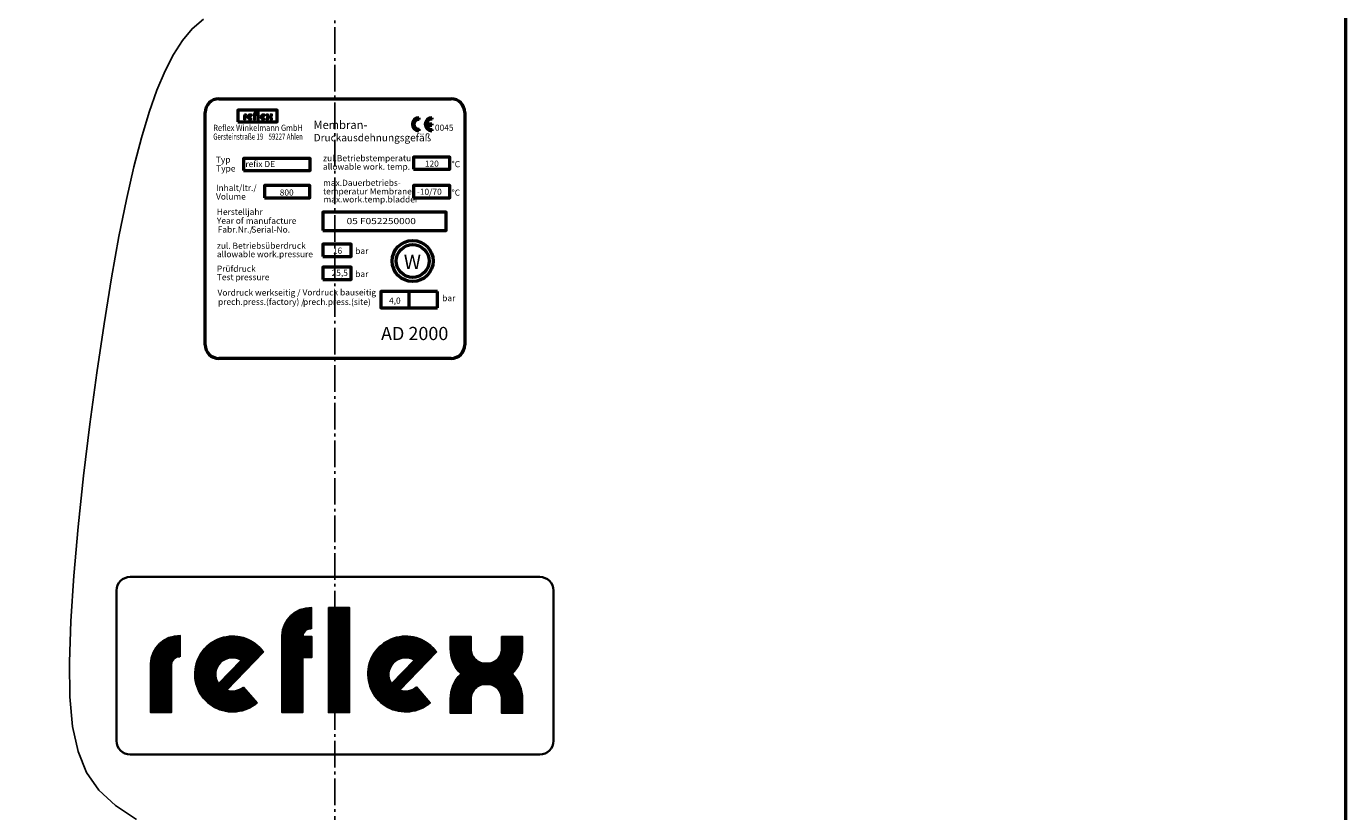
# Model space of a CAD drawing. Units: millimetres. Extents: x 499 to 4431, y 306 to 3322.
# Drawn here: x 1706 to 2189, y 2024 to 2312 of the extents above; entities that cross this region are included whole.
import ezdxf
from ezdxf.enums import TextEntityAlignment as Align

# ---------------------------------------------------------------- set-up
doc = ezdxf.new("R2010")
doc.units = ezdxf.units.MM
doc.linetypes.add('AM_DIN_G_W050', pattern=[13.75, 9.75, -1.5, 1, -1.5])
for name, color, linetype, lineweight in [('AM_0', 7, 'Continuous', 50), ('AM_4', 3, 'Continuous', 25), ('AM_5', 3, 'Continuous', 25), ('AM_6', 2, 'Continuous', 35), ('AM_7', 4, 'AM_DIN_G_W050', 25)]:
    doc.layers.add(name, color=color, linetype=linetype, lineweight=lineweight)
doc.styles.get("Standard").update_dxf_attribs({"font": 'ISOCP.SHX'})
doc.dimstyles.new('AM_DIN$0', dxfattribs={"dimtxt": 3, "dimasz": 2.5, "dimexe": 1, "dimexo": 0, "dimgap": 0.7, "dimtad": 1, "dimdsep": 46, "dimtxsty": 'STANDARD', "dimcen": 0, "dimclrd": 256, "dimclre": 256, "dimclrt": 2, "dimadec": 0, "dimazin": 2, "dimtp": 0.1, "dimtm": 0.1, "dimtfac": 0.71, "dimtmove": 0, "dimatfit": 3, "dimfxl": 1, "dimlwd": -1, "dimlwe": -1, "dimarcsym": 0})

# ---------------------------------------------------------------- blocks, each defined once
blk = doc.blocks.new('REFLEX-LOGO')
at = {"layer": 'AM_4'}
for points, const_width in [([(13.292, 7.847), (13.292, 1.134)], 1.344), ([(10.951, 5.332), (11.548, 5.332)], 1.344), ([(8.214, 5.242), (5.792, 2.725)], 0.672), ([(19.29, 5.242), (16.868, 2.725)], 0.672)]:
    blk.add_lwpolyline(points, dxfattribs=dict(at, const_width=const_width))
for points in [[(11.54, 6.502), (11.54, 7.855, 0.412244), (9.63, 6.052), (9.63, 1.142), (10.982, 1.142), (10.982, 4.657), (11.548, 4.657), (11.548, 6.008), (10.982, 6.008, -0.412244), (11.506, 6.503)], [(3.098, 4.705, 0.412244), (2.574, 4.21), (2.574, 1.142), (1.222, 1.142), (1.222, 4.253, -0.412244), (3.132, 6.057), (3.132, 4.704)]]:
    blk.add_lwpolyline(points, format="xyb", dxfattribs=at)
at = {"layer": 'AM_4', "const_width": 1.344}
for points in [[(10.304, 1.138), (10.304, 5.981, -0.42258), (11.527, 7.171, -0.584026)], [(1.893, 1.138), (1.893, 4.189, -0.42258), (3.116, 5.379, -0.584026)], [(7.676, 4.839, 2.261413), (7.611, 2.26, 0.980224)], [(18.752, 4.839, 2.261413), (18.687, 2.26, 0.980224)], [(21.078, 5.996), (21.078, 5.23, 0.419272), (22.723, 3.613, 1.628847)], [(24.368, 5.996), (24.368, 5.23, -0.419272), (22.723, 3.613, -1.628847)], [(21.078, 1.088), (21.078, 1.995, -0.419272), (22.723, 3.613, -1.628847)], [(24.368, 1.088), (24.368, 1.995, 0.419272), (22.723, 3.613, 1.628847)]]:
    blk.add_lwpolyline(points, format="xyb", dxfattribs=at)
at = {"layer": 'AM_4'}
blk.add_lwpolyline([(12.617, 7.85), (12.617, 1.131), (13.969, 1.131), (13.969, 7.85)], close=True, dxfattribs=at)
for points in [[(7.169, 2.77), (8.05, 1.752, -2.569164), (8.457, 5.005), (6.11, 2.571, 0.268569)], [(18.249, 2.772), (19.13, 1.754, -2.569164), (19.536, 5.007), (17.19, 2.573, 0.268569)], [(23.696, 5.23), (23.696, 5.996), (25.041, 5.996), (25.041, 5.228, -0.200193), (24.366, 3.613, -0.200193), (25.041, 1.998), (25.041, 1.087), (23.696, 1.087), (23.696, 1.996, 0.431175), (22.723, 2.938, 0.431175), (21.75, 1.996), (21.75, 1.087), (20.406, 1.087), (20.406, 1.998, -0.200193), (21.08, 3.613, -0.200193), (20.406, 5.228), (20.406, 5.996), (21.75, 5.996), (21.75, 5.23, 0.431175), (22.723, 4.287, 0.431175)], [(7.03, 4.486), (5.577, 2.987, -0.802942)], [(18.11, 4.488), (16.657, 2.989, -0.802942)]]:
    blk.add_lwpolyline(points, format="xyb", close=True, dxfattribs=at)
blk = doc.blocks.new('LOGO')
at = {"layer": 'AM_6'}
blk.add_blockref('REFLEX-LOGO', (0.185, 0.739), dxfattribs=at)
blk = doc.blocks.new('*D39')
at = {"layer": 'AM_5'}
for p, q in [((1804.73, 2954.81), (1178.67, 2954.81)), ((1186.67, 2934.81), (1186.67, 650.34)), ((1482.05, 630.34), (1178.67, 630.34))]:
    blk.add_line(p, q, dxfattribs=at)
for points in [[(1183.34, 2934.81), (1190.01, 2934.81), (1186.67, 2954.81)], [(1183.34, 650.34), (1190.01, 650.34), (1186.67, 630.34)]]:
    blk.add_solid(points, dxfattribs=at)
at = {"layer": 'DEFPOINTS', "color": 0}
for p in [(1804.73, 2954.81), (1186.67, 630.34), (1482.05, 630.34)]:
    blk.add_point(p, dxfattribs=at)
at = {"layer": 'AM_5', "color": 2, "insert": (1169.07, 1792.57), "char_height": 24, "attachment_point": 5, "rotation": 90}
blk.add_mtext('2324 {}{\\C2;%%p15}', dxfattribs=at)
blk = doc.blocks.new('CE_ZEICH')
at = {"layer": 'AM_0'}
for p, q in [((0, 3), (0, 2.28)), ((3.56, 0.12), (5.96, 0.12)), ((3.56, 0), (5.96, 0)), ((3.57, 0.24), (5.96, 0.24)), ((5.96, 3), (5.96, 2.4)), ((5.96, 0.24), (5.96, -0.36)), ((0, -2.28), (0, -3)), ((3.56, -0.12), (5.96, -0.12)), ((3.57, -0.24), (5.96, -0.24)), ((3.59, -0.36), (5.96, -0.36)), ((5.96, -2.4), (5.96, -3))]:
    blk.add_line(p, q, dxfattribs=at)
for centre, radius in [((0, 0), 3), ((0, 0), 2.88), ((0, 0), 2.76), ((0, 0), 2.64), ((0, 0), 2.52), ((0, 0), 2.4), ((0, 0), 2.28), ((5.96, 0), 3), ((5.96, 0), 2.88), ((5.96, 0), 2.76), ((5.96, 0), 2.64), ((5.96, 0), 2.52), ((5.96, 0), 2.4)]:
    blk.add_arc(centre, radius, 90, 270, dxfattribs=at)
blk = doc.blocks.new('*D41')
at = {"layer": 'AM_5'}
for p, q in [((1818.73, 2925.34), (1271.15, 2925.34)), ((1279.15, 2905.34), (1279.15, 990.34)), ((1953.74, 970.34), (1271.15, 970.34))]:
    blk.add_line(p, q, dxfattribs=at)
for points in [[(1275.82, 2905.34), (1282.48, 2905.34), (1279.15, 2925.34)], [(1275.82, 990.34), (1282.48, 990.34), (1279.15, 970.34)]]:
    blk.add_solid(points, dxfattribs=at)
at = {"layer": 'DEFPOINTS', "color": 0}
for p in [(1818.73, 2925.34), (1279.15, 970.34), (1953.74, 970.34)]:
    blk.add_point(p, dxfattribs=at)
at = {"layer": 'AM_5', "color": 2, "insert": (1260.34, 1914.43), "char_height": 24, "attachment_point": 5, "rotation": 90}
blk.add_mtext('(1955)', dxfattribs=at)

msp = doc.modelspace()

# ---------------------------------------------------------------- linework, layer by layer
at = {"layer": 'AM_0'}
for p, q in [((2188.731, 2410.338), (2188.731, 1470.338)), ((1776.231, 2285.338), (1861.231, 2285.338)), ((1771.231, 2195.338), (1771.231, 2280.338)), ((1866.231, 2280.338), (1866.231, 2195.338)), ((1845.945, 2208.905), (1845.945, 2214.875)), ((1861.231, 2190.338), (1776.231, 2190.338))]:
    msp.add_line(p, q, dxfattribs=at)
for points in [[(1783.121, 2276.955), (1797.591, 2276.955), (1797.591, 2281.177), (1783.121, 2281.177)], [(1785.272, 2259.085), (1809.666, 2259.085), (1809.666, 2263.557), (1785.272, 2263.557)], [(1847.439, 2259.566), (1860.811, 2259.566), (1860.811, 2264.037), (1847.439, 2264.037)], [(1792.958, 2249.101), (1809.588, 2249.101), (1809.588, 2253.572), (1792.958, 2253.572)], [(1847.439, 2249.14), (1860.811, 2249.14), (1860.811, 2253.612), (1847.439, 2253.612)], [(1814.296, 2237.148), (1859.399, 2237.148), (1859.399, 2243.855), (1814.296, 2243.855)], [(1814.287, 2227.661), (1824.666, 2227.661), (1824.666, 2232.132), (1814.287, 2232.132)], [(1814.287, 2219.233), (1824.666, 2219.233), (1824.666, 2223.705), (1814.287, 2223.705)]]:
    msp.add_lwpolyline(points, close=True, dxfattribs=at)
for points in [[(1856.323, 2214.875), (1835.566, 2214.875), (1835.566, 2208.905), (1856.323, 2208.905)], [(1856.323, 2208.905), (1856.323, 2214.875)]]:
    msp.add_lwpolyline(points, dxfattribs=at)
for radius in [7.5, 6]:
    msp.add_circle((1847.17, 2225.985), radius, dxfattribs=at)
for centre, start, end in [((1776.231, 2280.338), 90, 180), ((1861.231, 2280.338), 0, 90), ((1776.231, 2195.338), 180, 270), ((1861.231, 2195.338), 270, 0)]:
    msp.add_arc(centre, 5, start, end, dxfattribs=at)
at = {"layer": 'AM_4'}
msp.add_lwpolyline([(1770.59, 2314.563), (1766.443, 2311.02), (1762.859, 2306.711), (1759.62, 2301.577), (1756.54, 2295.55), (1753.569, 2288.533), (1750.686, 2280.422), (1747.872, 2271.112), (1745.109, 2260.498), (1742.378, 2248.478), (1739.66, 2234.945), (1736.935, 2219.796), (1734.202, 2203.027), (1731.529, 2185.033), (1729.002, 2166.313), (1726.706, 2147.361), (1724.727, 2128.675), (1723.149, 2110.751), (1722.059, 2094.086), (1721.542, 2079.176), (1721.697, 2066.39), (1722.681, 2055.581), (1724.665, 2046.473), (1727.82, 2038.792), (1732.317, 2032.262), (1738.327, 2026.608), (1746.021, 2021.556)], dxfattribs=at)
at = {"layer": 'AM_6'}
for p, q in [((1743.731, 2110.338), (1893.731, 2110.338)), ((1738.731, 2105.338), (1738.731, 2050.338)), ((1898.731, 2105.338), (1898.731, 2050.338)), ((1893.731, 2045.338), (1743.731, 2045.338))]:
    msp.add_line(p, q, dxfattribs=at)
for centre, start, end in [((1743.731, 2105.338), 90, 180), ((1893.731, 2105.338), 360, 90), ((1743.731, 2050.338), 180, 270), ((1893.731, 2050.338), 270, 0)]:
    msp.add_arc(centre, 5, start, end, dxfattribs=at)
at = {"layer": 'AM_7', "linetype": 'AM_DIN_G_W050'}
msp.add_line((1818.731, 2971.554), (1818.731, 619.049), dxfattribs=at)
at = {"layer": 'DEFPOINTS', "color": 0, "linetype": 'ByBlock'}
msp.add_point((1771.787, 2193.047), dxfattribs=at)

# ---------------------------------------------------------------- block references
at = {"layer": 'AM_0'}
for name, p, xscale, yscale, zscale in [('LOGO', (1784.778, 2276.861), 0.4323186614619773, 0.4323186614619773, 0.4323186614619614), ('CE_ZEICH', (1849.439, 2276.037), 0.7919999999999165, 0.7919999999999165, 0.792)]:
    msp.add_blockref(name, p, dxfattribs=dict(at, xscale=xscale, yscale=yscale, zscale=zscale))
at = {"layer": 'AM_6', "xscale": 5.71999999999997, "yscale": 5.720000000000027, "zscale": 5.719999999999998}
msp.add_blockref('LOGO', (1743.133, 2049.965), dxfattribs=at)

# ---------------------------------------------------------------- texts
at = {"layer": 'AM_0'}
for s, height, p in [('W', 5.25, (1843.926, 2223.036)), ('AD 2000', 4.8262, (1835.608, 2197.037))]:
    msp.add_text(s, height=height, dxfattribs=at).set_placement(p)
at = {"layer": 'AM_0', "width": 61.74, "attachment_point": 1}
for s, insert, char_height in [('\\fArial Black|b0|i0|c0|p34;Membran-', (1810.869, 2277.331), 3), ('\\fArial Black|b0|i0|c0|p34;Druckausdehnungsgefäß', (1810.943, 2272.507), 2.7)]:
    msp.add_mtext(s, dxfattribs=dict(at, insert=insert, char_height=char_height))
at = {"layer": 'AM_6'}
for s, width, p, p2 in [('Reflex Winkelmann GmbH', 0.994693, (1774.186, 2273.624), (1806.973, 2273.624)), ('Gersteinstraße 19    59227 Ahlen', 0.74355, (1774.186, 2270.412), (1806.973, 2270.412))]:
    msp.add_text(s, height=2.25, dxfattribs=dict(at, width=width)).set_placement(p, p2, align=Align.FIT)
for s, p in [('0045', (1855.327, 2273.677)), ('Typ ', (1775.144, 2261.994)), ('Type', (1775.251, 2258.729)), ('refix DE', (1785.932, 2260.375)), ('zul.Betriebstemperatur', (1814.382, 2262.519)), ('allowable work. temp.', (1814.329, 2259.397)), ('120', (1851.644, 2260.505)), ('°C', (1861.437, 2260.328)), ('max.Dauerbetriebs-', (1814.382, 2253.496)), ('Volume', (1775.192, 2248.467)), ('Inhalt/ltr./ ', (1775.192, 2251.64)), ('800', (1798.504, 2249.935)), ('temperatur Membrane', (1814.329, 2250.373)), ('-10/70', (1848.733, 2250.216)), ('°C', (1861.437, 2249.903)), ('max.work.temp.bladder', (1814.525, 2247.432)), ('Year of  ', (1775.487, 2239.634)), ('Herstelljahr', (1775.487, 2242.841)), ('manufacture', (1786.094, 2239.579)), ('Fabr.Nr./', (1775.801, 2236.422)), ('Serial-No.', (1788.118, 2236.383)), ('zul. Betriebsüberdruck', (1775.502, 2230.459)), ('allowable work.pressure', (1775.502, 2227.376)), ('16', (1817.956, 2228.659)), ('bar', (1826.16, 2228.54)), ('Prüfdruck', (1775.502, 2222.031)), ('25,5', (1817.492, 2220.536)), ('bar', (1826.16, 2220.112)), ('Test pressure', (1775.502, 2218.948)), ('Vordruck werkseitig /', (1775.729, 2213.304)), ('prech.press.(factory) /', (1775.896, 2209.929)), ('Vordruck bauseitig', (1806.86, 2213.387)), ('prech.press.(site)', (1807.027, 2209.887)), ('4,0', (1838.518, 2210.376)), ('bar', (1857.992, 2211.283))]:
    msp.add_text(s, height=2.25, dxfattribs=at).set_placement(p)
at = {"layer": 'AM_6', "width": 1.2}
msp.add_text('05 F052250000', height=2.25, dxfattribs=at).set_placement((1823.002, 2239.494))

# ---------------------------------------------------------------- dimensions: what is measured, and where the dimension line sits
at = {"layer": 'AM_5'}
dim = msp.add_linear_dim(base=(1186.674, 630.338), p1=(1804.731, 2954.806), p2=(1482.051, 630.338), angle=90, text='<> {}{\\C2;%%p15}', dimstyle='AM_DIN$0', override={"dimscale": 8, "dimdec": 0, "dimtp": 15, "dimtm": 15, "dimtdec": 2, "dimtzin": 8}, dxfattribs=at)
dim.commit()
dim.dimension.update_dxf_attribs({"geometry": '*D39', "text_midpoint": (1169.072, 1792.572)})
dim = msp.add_linear_dim(base=(1279.149, 970.338), p1=(1818.731, 2925.338), p2=(1953.737, 970.338), angle=90, text='(<>)', dimstyle='AM_DIN$0', override={"dimscale": 8, "dimdec": 0}, dxfattribs=at)
dim.commit()
dim.dimension.update_dxf_attribs({"geometry": '*D41', "text_midpoint": (1279.149, 1914.43), "dimtype": 160})

doc.saveas('drawing.dxf')
